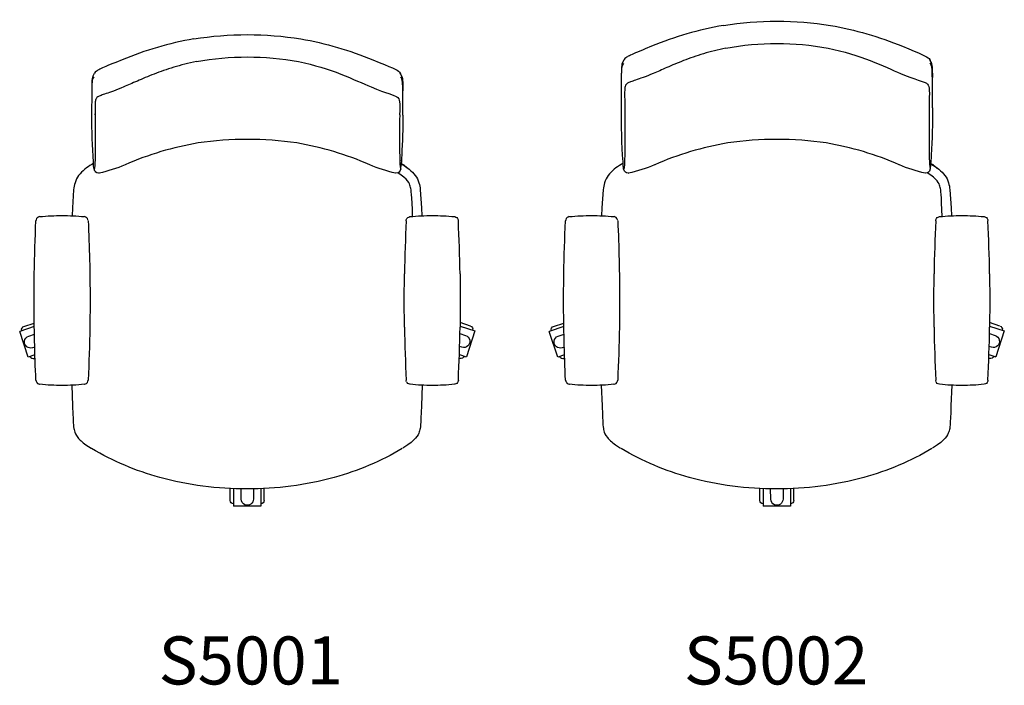
# Model space of a CAD drawing. Units: inches. Extents: x -281.4 to -224.4, y 101.2 to 139.8.
import ezdxf

# ---------------------------------------------------------------- set-up
doc = ezdxf.new("R2010")
doc.units = ezdxf.units.IN
doc.header["$MEASUREMENT"] = 0
doc.layers.add('Make2D', color=5, linetype='Continuous', true_color=0x0000ff)
doc.layers.add('Make2D$Visible$Curves', color=5, linetype='Continuous', true_color=0x0000ff)
doc.styles.add('Arial Normal', font='arial.ttf')

msp = doc.modelspace()

# ---------------------------------------------------------------- linework, layer by layer
at = {"layer": 'Make2D'}
for p, q in [((-255.911, 120.17), (-255.951, 120.178)), ((-225.241, 120.17), (-225.281, 120.178)), ((-269.216, 111.941), (-269.216, 112.637)), ((-238.546, 111.941), (-238.546, 112.637))]:
    msp.add_line(p, q, dxfattribs=at)
at = {"layer": 'Make2D$Visible$Curves', "color": 0, "lineweight": -3}
for p, q in [((-244.809, 138.233), (-245.177, 138.084)), ((-230.286, 138.233), (-229.919, 138.084)), ((-275.479, 137.451), (-275.847, 137.302)), ((-260.957, 137.451), (-260.589, 137.302)), ((-246.479, 137.311), (-246.406, 137.455)), ((-246.399, 137.465), (-246.406, 137.455)), ((-228.696, 137.465), (-228.671, 137.423)), ((-228.667, 137.408), (-228.696, 137.465)), ((-246.547, 136.43), (-246.541, 136.938)), ((-228.616, 137.311), (-228.667, 137.408)), ((-228.554, 136.938), (-228.549, 136.43)), ((-277.149, 136.529), (-277.076, 136.673)), ((-277.069, 136.684), (-277.076, 136.673)), ((-259.367, 136.684), (-259.341, 136.641)), ((-259.337, 136.626), (-259.367, 136.684)), ((-259.286, 136.529), (-259.337, 136.626)), ((-246.555, 134.664), (-246.545, 136.372)), ((-228.54, 134.664), (-228.55, 136.372)), ((-277.217, 135.649), (-277.211, 136.156)), ((-259.225, 136.156), (-259.219, 135.649)), ((-277.225, 134.24), (-277.215, 135.59)), ((-259.21, 134.24), (-259.221, 135.59)), ((-246.366, 135.04), (-246.368, 131.85)), ((-265.372, 132.648), (-265.37, 132.647)), ((-234.702, 132.648), (-234.7, 132.647)), ((-259.291, 131.771), (-259.298, 131.615)), ((-259.291, 131.771), (-259.291, 131.773)), ((-259.283, 131.929), (-259.29, 131.773)), ((-259.283, 131.929), (-259.283, 131.934)), ((-228.621, 131.771), (-228.628, 131.615)), ((-228.621, 131.771), (-228.62, 131.773)), ((-228.613, 131.929), (-228.62, 131.773)), ((-228.613, 131.929), (-228.613, 131.934)), ((-277.179, 131.423), (-277.234, 131.391)), ((-277.13, 131.451), (-277.179, 131.423)), ((-277.13, 131.443), (-277.134, 131.539)), ((-277.125, 131.329), (-277.13, 131.443)), ((-277.106, 131.17), (-277.125, 131.329)), ((-277.097, 131.148), (-277.106, 131.17)), ((-259.339, 131.148), (-259.33, 131.17)), ((-259.33, 131.17), (-259.311, 131.329)), ((-259.311, 131.329), (-259.306, 131.443)), ((-259.308, 131.423), (-259.253, 131.391)), ((-259.306, 131.443), (-259.303, 131.5)), ((-259.305, 131.45), (-259.154, 131.362)), ((-259.298, 131.608), (-259.303, 131.5)), ((-259.298, 131.608), (-259.298, 131.613)), ((-259.185, 131.357), (-259.155, 131.356)), ((-259.144, 131.356), (-258.979, 131.208)), ((-258.913, 131.142), (-258.984, 131.203)), ((-246.509, 131.423), (-246.564, 131.391)), ((-246.46, 131.451), (-246.509, 131.423)), ((-246.46, 131.443), (-246.464, 131.539)), ((-246.455, 131.329), (-246.46, 131.443)), ((-246.436, 131.17), (-246.455, 131.329)), ((-246.427, 131.148), (-246.436, 131.17)), ((-228.669, 131.148), (-228.66, 131.17)), ((-228.66, 131.17), (-228.641, 131.329)), ((-228.641, 131.329), (-228.636, 131.443)), ((-228.637, 131.423), (-228.583, 131.391)), ((-228.636, 131.443), (-228.633, 131.5)), ((-228.635, 131.45), (-228.484, 131.362)), ((-228.628, 131.608), (-228.633, 131.5)), ((-228.628, 131.608), (-228.628, 131.613)), ((-228.515, 131.357), (-228.485, 131.356)), ((-228.474, 131.356), (-228.309, 131.208)), ((-228.243, 131.142), (-228.314, 131.203)), ((-277.045, 131.01), (-277.098, 131.145)), ((-276.811, 130.889), (-276.942, 130.915)), ((-276.816, 130.893), (-276.807, 130.894)), ((-259.619, 130.893), (-259.631, 130.895)), ((-259.494, 130.915), (-259.625, 130.889)), ((-259.49, 130.919), (-259.485, 130.921)), ((-259.394, 131.004), (-259.391, 131.009)), ((-259.337, 131.149), (-259.39, 131.01)), ((-246.375, 131.01), (-246.428, 131.145)), ((-246.141, 130.889), (-246.271, 130.915)), ((-246.146, 130.893), (-246.137, 130.894)), ((-228.949, 130.893), (-228.961, 130.895)), ((-228.824, 130.915), (-228.955, 130.889)), ((-228.82, 130.919), (-228.815, 130.921)), ((-228.724, 131.004), (-228.721, 131.009)), ((-228.667, 131.149), (-228.72, 131.01)), ((-278.282, 129.933), (-278.354, 128.877)), ((-258.205, 129.933), (-258.133, 128.877)), ((-247.612, 129.933), (-247.684, 128.877)), ((-227.535, 129.933), (-227.463, 128.877)), ((-278.354, 128.877), (-278.375, 128.428)), ((-258.133, 128.877), (-258.111, 128.424)), ((-247.684, 128.877), (-247.705, 128.428)), ((-227.463, 128.877), (-227.441, 128.424)), ((-280.239, 128.373), (-280.254, 128.371)), ((-277.653, 128.371), (-277.668, 128.373)), ((-258.814, 128.371), (-258.799, 128.373)), ((-258.649, 128.387), (-258.666, 128.78)), ((-256.227, 128.373), (-256.212, 128.371)), ((-249.569, 128.373), (-249.584, 128.371)), ((-246.982, 128.371), (-246.997, 128.373)), ((-228.144, 128.371), (-228.129, 128.373)), ((-227.979, 128.387), (-227.996, 128.78)), ((-225.557, 128.373), (-225.542, 128.371)), ((-280.454, 128.194), (-280.464, 128.136)), ((-277.443, 128.144), (-277.452, 128.194)), ((-259.023, 128.136), (-259.014, 128.194)), ((-256.012, 128.194), (-256.003, 128.141)), ((-249.784, 128.194), (-249.794, 128.136)), ((-246.773, 128.144), (-246.782, 128.194)), ((-228.353, 128.136), (-228.344, 128.194)), ((-225.342, 128.194), (-225.332, 128.141)), ((-280.574, 123.519), (-280.562, 125.065)), ((-259.134, 123.519), (-259.121, 125.065)), ((-255.904, 125.065), (-255.892, 123.519)), ((-249.904, 123.519), (-249.892, 125.065)), ((-228.463, 123.519), (-228.451, 125.065)), ((-225.234, 125.065), (-225.222, 123.519)), ((-277.333, 123.519), (-277.345, 121.974)), ((-259.121, 121.974), (-259.134, 123.519)), ((-255.892, 123.519), (-255.904, 121.974)), ((-246.662, 123.519), (-246.675, 121.974)), ((-228.451, 121.974), (-228.463, 123.519)), ((-225.222, 123.519), (-225.234, 121.974)), ((-281.157, 122.022), (-280.564, 122.216)), ((-255.302, 122.042), (-255.901, 122.237)), ((-250.487, 122.022), (-249.894, 122.216)), ((-224.632, 122.042), (-225.23, 122.237)), ((-280.56, 122.01), (-281.406, 121.733)), ((-280.916, 120.237), (-281.406, 121.733)), ((-280.886, 121.459), (-280.552, 121.575)), ((-255.911, 121.603), (-255.58, 121.488)), ((-255.903, 122.031), (-255.052, 121.754)), ((-255.052, 121.754), (-255.538, 120.262)), ((-249.89, 122.01), (-250.736, 121.733)), ((-250.246, 120.237), (-250.736, 121.733)), ((-250.216, 121.459), (-249.882, 121.575)), ((-225.241, 121.603), (-224.91, 121.488)), ((-225.233, 122.031), (-224.382, 121.754)), ((-224.382, 121.754), (-224.868, 120.262)), ((-281.129, 121.147), (-281.128, 121.16)), ((-250.459, 121.147), (-250.458, 121.16)), ((-280.52, 120.366), (-280.916, 120.237)), ((-280.532, 120.826), (-280.666, 120.785)), ((-255.94, 120.387), (-255.54, 120.256)), ((-255.798, 120.814), (-255.928, 120.853)), ((-249.85, 120.366), (-250.246, 120.237)), ((-249.862, 120.826), (-249.996, 120.785)), ((-225.27, 120.387), (-224.87, 120.256)), ((-225.128, 120.814), (-225.258, 120.853)), ((-280.515, 120.161), (-280.545, 120.151)), ((-249.845, 120.161), (-249.874, 120.151)), ((-280.464, 118.903), (-280.454, 118.845)), ((-280.454, 118.845), (-280.438, 118.804)), ((-280.431, 118.792), (-280.374, 118.723)), ((-280.254, 118.668), (-280.239, 118.666)), ((-278.393, 118.613), (-278.347, 117.426)), ((-277.668, 118.666), (-277.653, 118.668)), ((-277.452, 118.845), (-277.443, 118.903)), ((-259.014, 118.845), (-259.023, 118.897)), ((-258.997, 118.804), (-259.014, 118.845)), ((-258.934, 118.723), (-258.991, 118.792)), ((-258.799, 118.666), (-258.814, 118.668)), ((-258.094, 118.614), (-258.14, 117.426)), ((-256.212, 118.668), (-256.227, 118.666)), ((-256.002, 118.903), (-256.012, 118.845)), ((-249.794, 118.903), (-249.784, 118.845)), ((-249.784, 118.845), (-249.768, 118.804)), ((-249.761, 118.792), (-249.704, 118.723)), ((-249.584, 118.668), (-249.569, 118.666)), ((-247.723, 118.613), (-247.676, 117.426)), ((-246.997, 118.666), (-246.982, 118.668)), ((-246.782, 118.845), (-246.773, 118.903)), ((-228.344, 118.845), (-228.353, 118.897)), ((-228.327, 118.804), (-228.344, 118.845)), ((-228.264, 118.723), (-228.321, 118.792)), ((-228.129, 118.666), (-228.144, 118.668)), ((-227.424, 118.614), (-227.47, 117.426)), ((-225.542, 118.668), (-225.557, 118.666)), ((-225.332, 118.903), (-225.342, 118.845)), ((-278.347, 117.426), (-278.326, 116.918)), ((-247.676, 117.426), (-247.656, 116.918)), ((-277.568, 115.166), (-277.274, 114.975)), ((-258.919, 115.166), (-259.213, 114.975)), ((-246.897, 115.166), (-246.604, 114.975)), ((-228.249, 115.166), (-228.543, 114.975)), ((-273.292, 113.282), (-273.295, 113.283)), ((-242.621, 113.282), (-242.625, 113.283)), ((-269.019, 112.629), (-269.019, 111.614)), ((-268.576, 112.023), (-268.589, 112.618)), ((-267.856, 112.618), (-267.867, 112.024)), ((-267.444, 112.63), (-267.444, 111.614)), ((-267.248, 111.941), (-267.248, 112.639)), ((-238.349, 112.629), (-238.349, 111.614)), ((-237.906, 112.023), (-237.918, 112.618)), ((-237.186, 112.618), (-237.197, 112.024)), ((-236.774, 112.63), (-236.774, 111.614)), ((-236.578, 111.941), (-236.578, 112.639)), ((-267.444, 111.614), (-269.019, 111.614)), ((-268.353, 111.694), (-268.364, 111.699)), ((-236.774, 111.614), (-238.349, 111.614)), ((-237.683, 111.694), (-237.694, 111.699))]:
    msp.add_line(p, q, dxfattribs=at)
at = {"layer": 'Make2D$Visible$Curves', "color": 0, "lineweight": -3, "extrusion": (0, 0, -1)}
for centre, radius, start, end in [((237.548, 120.025), 19.665, 80.932, 99.068), ((238.017, 119.434), 20.326, 100.1109, 112.3532), ((268.218, 119.244), 19.665, 80.932, 99.068), ((268.687, 118.652), 20.326, 100.1109, 112.3532), ((237.548, 122.018), 16.379, 79.6, 100.4), ((268.218, 121.236), 16.379, 79.6, 100.4), ((245.214, 136.909), 1.327, 1.2395, 17.616), ((229.882, 136.909), 1.327, 162.384, 178.7605), ((275.884, 136.127), 1.327, 1.2395, 17.616), ((260.552, 136.127), 1.327, 162.384, 178.7605), ((204.359, 134.328), 42.197, 356.2106, 0.4558), ((270.684, 134.419), 42.144, 179.6671, 183.3795), ((238.967, 134.176), 38.259, 356.048, 0.0962), ((300.973, 134.401), 41.762, 180.2202, 183.3856), ((278.431, 138.507), 7.789, 246.3516, 257.9855), ((257.987, 138.556), 7.841, 282.1613, 293.622), ((260.49, 129.128), 2.579, 118.6766, 140.6994), ((247.761, 138.507), 7.789, 246.3516, 257.9855), ((227.317, 138.556), 7.841, 282.1613, 293.622), ((229.82, 129.128), 2.579, 118.6766, 140.6994), ((276.842, 131.128), 0.235, 295.1319, 328.3478), ((259.594, 131.128), 0.235, 211.6522, 244.8681), ((259.485, 130.021), 1.237, 143.2024, 165.6353), ((246.172, 131.128), 0.235, 295.1319, 328.3478), ((228.924, 131.128), 0.235, 211.6522, 244.8681), ((228.815, 130.021), 1.237, 143.2024, 165.6353), ((260.055, 129.754), 1.859, 162.0186, 174.4645), ((229.385, 129.754), 1.859, 162.0186, 174.4645), ((278.886, 114.89), 13.55, 84.2714, 89.7175), ((279.02, 114.89), 13.55, 90.2825, 95.7286), ((258.769, 128.119), 0.256, 16.9413, 50.0196), ((258.776, 128.131), 0.243, 49.465, 81.0632), ((257.446, 114.89), 13.55, 84.2714, 89.7175), ((257.58, 114.89), 13.55, 90.2825, 95.7286), ((256.25, 128.131), 0.243, 98.9368, 130.535), ((256.256, 128.119), 0.256, 129.9804, 163.0587), ((248.216, 114.89), 13.55, 84.2714, 89.7175), ((248.35, 114.89), 13.55, 90.2825, 95.7286), ((228.099, 128.119), 0.256, 16.9413, 50.0196), ((228.106, 128.131), 0.243, 49.465, 81.0632), ((226.776, 114.89), 13.55, 84.2714, 89.7175), ((226.91, 114.89), 13.55, 90.2825, 95.7286), ((225.58, 128.131), 0.243, 98.9368, 130.535), ((225.586, 128.119), 0.256, 129.9804, 163.0587), ((185.449, 123.565), 95.125, 0.90361, 2.75345), ((373.38, 123.536), 96.048, 177.25486, 179.96904), ((154.779, 123.565), 95.125, 0.90361, 2.75345), ((342.71, 123.536), 96.048, 177.25486, 179.96904), ((182.985, 123.519), 97.589, 359.96378, 0), ((184.523, 123.503), 96.051, 357.25489, 359.97291), ((374.922, 123.519), 97.589, 179.9628, 180), ((152.315, 123.519), 97.589, 359.96378, 0), ((153.853, 123.503), 96.051, 357.25489, 359.97291), ((344.252, 123.519), 97.589, 179.9628, 180), ((255.363, 121.855), 0.197, 108.0447, 198.0447), ((224.692, 121.855), 0.197, 108.0447, 198.0447), ((281.096, 121.835), 0.197, 341.8664, 71.8665), ((372.458, 123.474), 95.125, 180.90359, 182.75443), ((255.689, 121.151), 0.354, 107.9292, 287.9379), ((250.426, 121.835), 0.197, 341.8664, 71.8665), ((341.788, 123.474), 95.125, 180.90359, 182.75443), ((225.019, 121.151), 0.354, 107.9292, 287.9379), ((280.776, 121.122), 0.354, 251.9329, 4.1093), ((280.776, 121.122), 0.355, 6.1187, 71.913), ((250.106, 121.122), 0.354, 251.9329, 4.1093), ((250.106, 121.122), 0.355, 6.1187, 71.913), ((280.606, 120.338), 0.197, 251.8664, 341.8664), ((255.85, 120.358), 0.197, 198.0448, 288.0448), ((249.936, 120.338), 0.197, 251.8664, 341.8664), ((225.18, 120.358), 0.197, 198.0448, 288.0448), ((278.898, 132.016), 13.417, 270.2348, 275.7351), ((279.008, 132.012), 13.413, 264.2642, 269.7659), ((258.776, 118.908), 0.243, 278.9368, 310.535), ((257.458, 132.012), 13.413, 270.2341, 275.7358), ((257.568, 132.016), 13.417, 264.2649, 269.7652), ((256.25, 118.908), 0.243, 229.465, 261.0632), ((256.256, 118.919), 0.256, 196.9413, 230.0196), ((248.228, 132.016), 13.417, 270.2348, 275.7351), ((248.338, 132.012), 13.413, 264.2642, 269.7659), ((228.106, 118.908), 0.243, 278.9368, 310.535), ((226.788, 132.012), 13.413, 270.2341, 275.7358), ((226.898, 132.016), 13.417, 264.2649, 269.7652), ((225.58, 118.908), 0.243, 229.465, 261.0632), ((225.586, 118.919), 0.256, 196.9413, 230.0196), ((268.873, 129.218), 16.544, 285.5108, 300.381), ((267.614, 129.218), 16.544, 239.619, 254.4892), ((238.203, 129.218), 16.544, 285.5108, 300.381), ((236.944, 129.218), 16.544, 239.619, 254.4892), ((268.352, 131.398), 18.783, 269.6682, 285.2637), ((268.135, 131.398), 18.783, 254.7363, 270.3318), ((237.682, 131.398), 18.783, 269.6682, 285.2637), ((237.464, 131.398), 18.783, 254.7363, 270.3318), ((269.019, 111.941), 0.197, 270, 360), ((268.222, 112.023), 0.355, 293.7138, 359.9125), ((268.222, 112.023), 0.354, 179.9332, 291.7015), ((267.444, 111.941), 0.197, 179.9999, 269.9999), ((238.349, 111.941), 0.197, 270, 360), ((237.551, 112.023), 0.355, 293.7138, 359.9125), ((237.552, 112.023), 0.354, 179.9332, 291.7015), ((236.774, 111.941), 0.197, 179.9999, 269.9999)]:
    msp.add_arc(centre, radius, start, end, dxfattribs=at)
at = {"layer": 'Make2D$Visible$Curves', "color": 0, "lineweight": -3}
for centre, radius, start, end in [((-237.079, 119.434), 20.326, 100.1109, 112.3532), ((-267.749, 118.652), 20.326, 100.1109, 112.3532), ((-229.658, 136.996), 1.088, 358.4061, 16.8221), ((-260.328, 136.214), 1.088, 358.4061, 16.8221), ((-80.132, 133.525), 148.605, 179.41554, 180.64548), ((-174.483, 133.114), 84.924, 179.22798, 180.85285), ((-268.002, 114.651), 18.247, 99.6903, 113.5709), ((-268.218, 113.259), 19.588, 81.6186, 98.3814), ((-268.434, 114.651), 18.247, 66.4291, 80.3097), ((-237.332, 114.651), 18.247, 99.6903, 113.5709), ((-237.548, 113.259), 19.588, 81.6186, 98.3814), ((-237.764, 114.651), 18.247, 66.4291, 80.3097), ((-275.996, 129.128), 2.579, 118.6766, 140.6994), ((-245.326, 129.128), 2.579, 118.6766, 140.6994), ((-277.001, 130.021), 1.237, 143.2024, 165.6353), ((-246.331, 130.021), 1.237, 143.2024, 165.6353), ((-276.431, 129.754), 1.859, 162.0186, 174.4645), ((-245.761, 129.754), 1.859, 162.0186, 174.4645), ((-280.21, 128.119), 0.256, 129.9804, 163.0587), ((-280.216, 128.131), 0.243, 98.9368, 130.535), ((-277.69, 128.131), 0.243, 49.465, 81.0632), ((-277.697, 128.119), 0.256, 16.9413, 50.0196), ((-249.54, 128.119), 0.256, 129.9804, 163.0587), ((-249.546, 128.131), 0.243, 98.9368, 130.535), ((-247.02, 128.131), 0.243, 49.465, 81.0632), ((-247.027, 128.119), 0.256, 16.9413, 50.0196), ((-164.008, 123.565), 95.125, 177.24686, 179.09639), ((-351.017, 123.565), 95.125, 0.90361, 2.75338), ((-133.338, 123.565), 95.125, 177.24686, 179.09639), ((-320.347, 123.565), 95.125, 0.90361, 2.75338), ((-164.008, 123.474), 95.125, 180.90583, 182.75443), ((-351.017, 123.474), 95.125, 357.24557, 359.0961), ((-133.338, 123.474), 95.125, 180.90583, 182.75443), ((-320.347, 123.474), 95.125, 357.24557, 359.0961), ((-280.216, 118.908), 0.243, 229.465, 261.0632), ((-277.69, 118.908), 0.243, 278.9368, 310.535), ((-277.697, 118.919), 0.256, 309.9804, 343.0587), ((-249.546, 118.908), 0.243, 229.465, 261.0632), ((-247.02, 118.908), 0.243, 278.9368, 310.535), ((-247.027, 118.919), 0.256, 309.9804, 343.0587)]:
    msp.add_arc(centre, radius, start, end, dxfattribs=at)
for points in [[(-245.177, 138.084), (-245.407, 137.99), (-245.779, 137.836), (-246.124, 137.679), (-246.313, 137.567), (-246.375, 137.501), (-246.399, 137.465)], [(-240.504, 138.127), (-240.964, 138.038), (-241.835, 137.813), (-242.981, 137.407), (-243.954, 136.995), (-244.479, 136.759), (-244.709, 136.662)], [(-234.591, 138.127), (-232.751, 137.769), (-231.306, 137.051), (-230.387, 136.662)], [(-229.919, 138.084), (-228.996, 137.707), (-228.794, 137.608), (-228.696, 137.465)], [(-275.847, 137.302), (-276.078, 137.208), (-276.449, 137.054), (-276.794, 136.898), (-276.983, 136.785), (-277.045, 136.719), (-277.069, 136.684)], [(-271.175, 137.346), (-271.635, 137.256), (-272.505, 137.032), (-273.651, 136.625), (-274.624, 136.213), (-275.149, 135.977), (-275.379, 135.88)], [(-265.261, 137.346), (-263.421, 136.987), (-261.976, 136.269), (-261.057, 135.88)], [(-260.589, 137.302), (-259.666, 136.925), (-259.464, 136.826), (-259.367, 136.684)], [(-246.545, 136.372), (-246.545, 136.498), (-246.544, 136.714), (-246.532, 136.949), (-246.498, 137.12), (-246.454, 137.208), (-246.424, 137.25)], [(-228.55, 136.372), (-228.552, 136.878), (-228.553, 137.084), (-228.672, 137.25)], [(-277.215, 135.59), (-277.215, 135.717), (-277.214, 135.932), (-277.202, 136.167), (-277.168, 136.338), (-277.124, 136.426), (-277.094, 136.468)], [(-259.221, 135.59), (-259.222, 136.096), (-259.223, 136.302), (-259.342, 136.468)], [(-244.709, 136.662), (-244.939, 136.564), (-245.332, 136.41), (-245.755, 136.267), (-246.041, 136.174), (-246.16, 136.121), (-246.207, 136.091)], [(-230.387, 136.662), (-229.468, 136.272), (-229.076, 136.211), (-228.889, 136.091)], [(-275.379, 135.88), (-275.609, 135.783), (-276.002, 135.629), (-276.425, 135.485), (-276.711, 135.392), (-276.83, 135.339), (-276.877, 135.309)], [(-261.057, 135.88), (-260.138, 135.49), (-259.746, 135.429), (-259.559, 135.309)], [(-246.207, 136.091), (-246.253, 136.061), (-246.321, 135.994), (-246.366, 135.823), (-246.374, 135.533), (-246.369, 135.229), (-246.366, 135.04)], [(-228.889, 136.091), (-228.702, 135.971), (-228.72, 135.793), (-228.729, 135.04)], [(-276.877, 135.309), (-276.923, 135.279), (-276.991, 135.212), (-277.036, 135.041), (-277.045, 134.752), (-277.039, 134.447), (-277.036, 134.259)], [(-259.559, 135.309), (-259.372, 135.19), (-259.39, 135.012), (-259.4, 134.259)], [(-277.036, 134.259), (-277.034, 134.429), (-277.03, 133.98), (-277.028, 133.206), (-277.03, 132.445), (-277.035, 132.022), (-277.038, 131.85)], [(-277.038, 131.85), (-277.041, 131.679), (-277.05, 131.416), (-277.065, 131.21), (-277.082, 131.136), (-277.092, 131.141), (-277.097, 131.148)], [(-259.398, 131.85), (-259.385, 131.165), (-259.357, 131.121), (-259.339, 131.148)], [(-246.368, 131.85), (-246.371, 131.679), (-246.38, 131.416), (-246.395, 131.21), (-246.412, 131.136), (-246.422, 131.141), (-246.427, 131.148)], [(-228.728, 131.85), (-228.715, 131.165), (-228.687, 131.121), (-228.669, 131.148)], [(-258.784, 130.129), (-258.831, 130.286), (-258.908, 130.54), (-259.514, 130.906)], [(-228.113, 130.129), (-228.161, 130.286), (-228.238, 130.54), (-228.844, 130.906)], [(-258.666, 128.78), (-258.716, 129.903), (-258.733, 129.959), (-258.784, 130.129)], [(-227.996, 128.78), (-228.046, 129.903), (-228.062, 129.959), (-228.113, 130.129)], [(-258.14, 117.426), (-258.188, 116.231), (-258.191, 116.171), (-258.245, 115.978)], [(-227.47, 117.426), (-227.518, 116.231), (-227.521, 116.171), (-227.575, 115.978)], [(-258.245, 115.978), (-258.293, 115.812), (-258.379, 115.547), (-258.919, 115.166)], [(-227.575, 115.978), (-227.623, 115.812), (-227.709, 115.547), (-228.249, 115.166)]]:
    msp.add_open_spline(points, degree=3, dxfattribs=at)
for points, knots in [([(-278.326, 116.918), (-278.314, 116.634), (-278.292, 116.18), (-278.269, 116.075), (-278.241, 115.978)], [0.333333, 0.333333, 0.333333, 0.333333, 1, 2, 2, 2, 2]), ([(-247.656, 116.918), (-247.644, 116.634), (-247.622, 116.18), (-247.598, 116.075), (-247.571, 115.978)], [0.333333, 0.333333, 0.333333, 0.333333, 1, 2, 2, 2, 2]), ([(-278.241, 115.978), (-278.214, 115.882), (-278.144, 115.658), (-277.795, 115.326), (-277.568, 115.166)], [-2, -2, -2, -2, -1, -0.274503, -0.274503, -0.274503, -0.274503]), ([(-247.571, 115.978), (-247.544, 115.882), (-247.474, 115.658), (-247.125, 115.326), (-246.897, 115.166)], [-2, -2, -2, -2, -1, -0.274503, -0.274503, -0.274503, -0.274503])]:
    msp.add_open_spline(points, degree=3, knots=knots, dxfattribs=at)

# ---------------------------------------------------------------- texts
at = {"layer": 'Make2D', "char_height": 2.778, "attachment_point": 7, "style": 'Arial Normal'}
for s, insert, width in [('S5001', (-273.36, 100.426), 26.48206), ('S5002', (-242.933, 100.426), 27.47853)]:
    msp.add_mtext(s, dxfattribs=dict(at, insert=insert, width=width))

doc.saveas('drawing.dxf')
